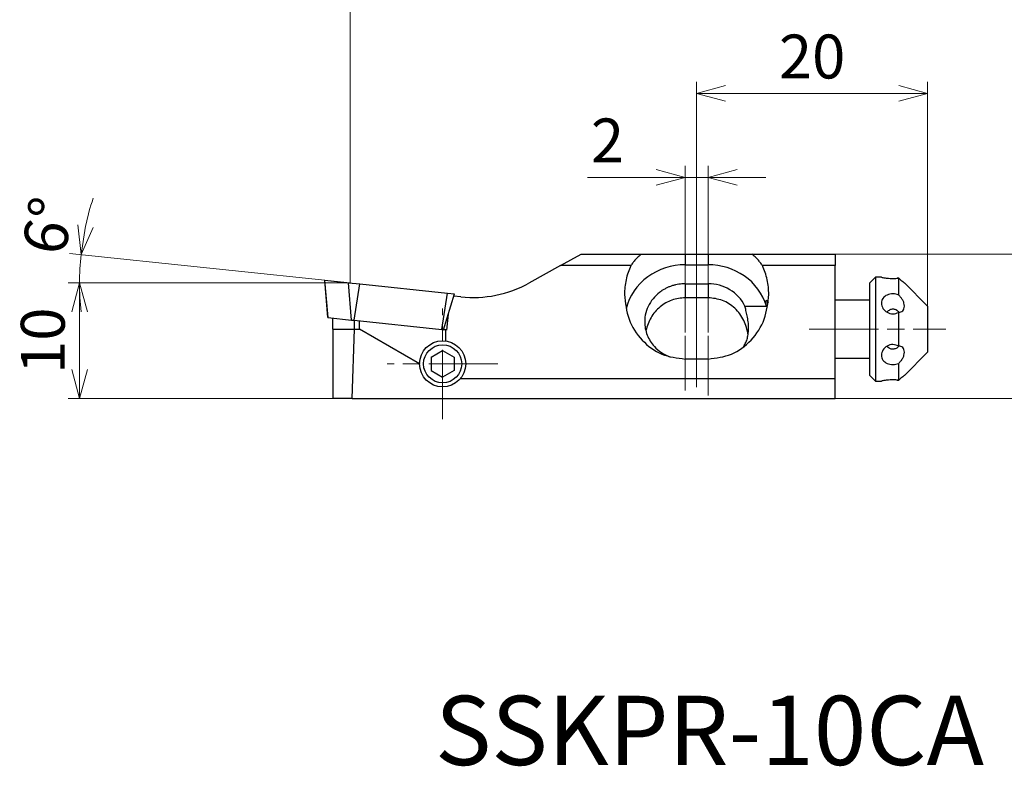
# Model space of a CAD drawing. Units: millimetres. Extents: x -108 to 250, y -104 to 15.
# Drawn here: x -79 to 7, y -104 to -39 of the extents above; entities that cross this region are included whole.
import ezdxf

# ---------------------------------------------------------------- set-up
doc = ezdxf.new("R2010")
doc.units = ezdxf.units.MM
doc.linetypes.add('AM_ISO08W050', pattern=[18, 12, -1.5, 3, -1.5])
doc.linetypes.add('AM_ISO08W050x2', pattern=[9, 6, -0.75, 1.5, -0.75])
doc.layers.add('1', color=7, linetype='Continuous')
for name, color, linetype, lineweight in [('AM_4', 3, 'Continuous', 13), ('AM_5', 3, 'Continuous', 30), ('AM_6', 2, 'Continuous', 30), ('AM_7', 4, 'AM_ISO08W050', 13), ('中心線', 4, 'AM_ISO08W050', 13), ('実線', 7, 'Continuous', 30)]:
    doc.layers.add(name, color=color, linetype=linetype, lineweight=lineweight)
doc.styles.get("Standard").update_dxf_attribs({"font": 'ISOCP.SHX', "bigfont": 'EXTFONT.SHX'})
doc.dimstyles.new('AM_JIS$0', dxfattribs={"dimtxt": 3.8, "dimasz": 2.5, "dimexe": 1, "dimexo": 0, "dimgap": 0.8, "dimtad": 3, "dimzin": 9, "dimdsep": 46, "dimtxsty": 'STANDARD', "dimblk": 'OPEN30', "dimcen": 0, "dimclrd": 3, "dimclre": 3, "dimclrt": 2, "dimaunit": 1, "dimadec": 0, "dimazin": 2, "dimtp": 0.1, "dimtm": 0.1, "dimtfac": 0.71, "dimtmove": 0, "dimatfit": 0, "dimldrblk": 'OPEN30', "dimfxl": 1, "dimlwd": 13, "dimlwe": 13, "dimarcsym": 0})
doc.dimstyles.new('AM_JIS$2', dxfattribs={"dimtxt": 3.8, "dimasz": 2.5, "dimexe": 1, "dimexo": 0, "dimgap": 0.8, "dimtad": 3, "dimzin": 9, "dimdsep": 46, "dimtxsty": 'STANDARD', "dimblk": 'OPEN30', "dimcen": 0, "dimclrd": 3, "dimclre": 3, "dimclrt": 2, "dimaunit": 1, "dimadec": 0, "dimazin": 2, "dimtp": 0.1, "dimtm": 0.1, "dimtfac": 0.71, "dimtmove": 0, "dimatfit": 0, "dimldrblk": 'OPEN30', "dimfxl": 1, "dimlwd": 13, "dimlwe": 13, "dimarcsym": 0})

# ---------------------------------------------------------------- blocks, each defined once
blk = doc.blocks.new('_Open30')
at = {"color": 0, "linetype": 'ByBlock', "lineweight": -2}
for p, q in [((-1, 0.268), (0, 0)), ((0, 0), (-1, -0.268)), ((0, 0), (-1, 0))]:
    blk.add_line(p, q, dxfattribs=at)
blk = doc.blocks.new('*D597')
at = {"layer": 'AM_5', "color": 3, "lineweight": 13}
for q in [(-74.316, -59.467), (-74.45, -62.023)]:
    blk.add_line((-50, -62.023), q, dxfattribs=at)
for start, end in [(161.77783, 167.88891), (174, 180), (180, 186.11108)]:
    blk.add_arc((-50, -62.023), 23.45, start, end, dxfattribs=at)
at = {"layer": 'Defpoints', "color": 0}
for p in [(-73.436, -61.204), (-50, -62.023), (-49.183, -62.108), (250, -62.023), (-41.573, -62.908)]:
    blk.add_point(p, dxfattribs=at)
at = {"layer": 'AM_5', "color": 3, "lineweight": 13, "xscale": 2.5, "yscale": 2.5, "zscale": 2.5, "rotation": 260.9444542990332}
blk.add_blockref('_Open30', (-73.322, -59.571), dxfattribs=at)
at = {"layer": 'AM_5', "color": 2, "insert": (-75.694, -57.161), "char_height": 3.8, "attachment_point": 5, "rotation": 79.28537}
blk.add_mtext('6°', dxfattribs=at)
blk = doc.blocks.new('_None')
blk = doc.blocks.new('*D797')
at = {"layer": 'AM_5', "color": 3, "lineweight": 13}
for p, q in [((-50, -62.023), (-74.443, -62.023)), ((-73.443, -69.522), (-73.443, -64.523)), ((-47.392, -72.022), (-74.443, -72.022))]:
    blk.add_line(p, q, dxfattribs=at)
at = {"layer": 'Defpoints', "color": 0}
for p in [(-73.443, -62.023), (-50, -62.023), (-47.392, -72.022)]:
    blk.add_point(p, dxfattribs=at)
at = {"layer": 'AM_5', "color": 3, "lineweight": 13, "xscale": 2.5, "yscale": 2.5, "zscale": 2.5}
for p, rotation in [((-73.443, -62.023), 90), ((-73.443, -72.022), 270)]:
    blk.add_blockref('_Open30', p, dxfattribs=dict(at, rotation=rotation))
at = {"layer": 'AM_5', "color": 2, "insert": (-76.143, -67.022), "char_height": 3.8, "attachment_point": 5, "rotation": 90}
blk.add_mtext('10', dxfattribs=at)
blk = doc.blocks.new('*D798')
at = {"layer": 'AM_5', "color": 3, "lineweight": 13}
for p, q in [((-20, -57.611), (-20, -44.611)), ((0, -64.022), (0, -44.611)), ((-2.5, -45.611), (-17.5, -45.611))]:
    blk.add_line(p, q, dxfattribs=at)
at = {"layer": 'Defpoints', "color": 0}
for p in [(-20, -45.611), (-20, -57.611), (0, -64.022)]:
    blk.add_point(p, dxfattribs=at)
at = {"layer": 'AM_5', "color": 3, "lineweight": 13, "xscale": 2.5, "yscale": 2.5, "zscale": 2.5, "rotation": 180}
blk.add_blockref('_Open30', (-20, -45.611), dxfattribs=at)
at = {"layer": 'AM_5', "color": 3, "lineweight": 13, "xscale": 2.5, "yscale": 2.5, "zscale": 2.5}
blk.add_blockref('_Open30', (0, -45.611), dxfattribs=at)
at = {"layer": 'AM_5', "color": 2, "insert": (-10, -42.911), "char_height": 3.8, "attachment_point": 5}
blk.add_mtext('20', dxfattribs=at)
blk = doc.blocks.new('*D799')
at = {"layer": 'AM_5', "color": 3, "lineweight": 13}
for p, q in [((-21, -57.611), (-21, -51.879)), ((-19, -57.611), (-19, -51.879)), ((-23.5, -52.879), (-29.445, -52.879)), ((-19, -52.879), (-21, -52.879)), ((-16.5, -52.879), (-14, -52.879))]:
    blk.add_line(p, q, dxfattribs=at)
at = {"layer": 'Defpoints', "color": 0}
for p in [(-19, -52.879), (-21, -57.611), (-19, -57.611)]:
    blk.add_point(p, dxfattribs=at)
at = {"layer": 'AM_5', "color": 3, "lineweight": 13, "xscale": 2.5, "yscale": 2.5, "zscale": 2.5}
blk.add_blockref('_Open30', (-21, -52.879), dxfattribs=at)
at = {"layer": 'AM_5', "color": 3, "lineweight": 13, "xscale": 2.5, "yscale": 2.5, "zscale": 2.5, "rotation": 180}
blk.add_blockref('_Open30', (-19, -52.879), dxfattribs=at)
at = {"layer": 'AM_5', "color": 2, "insert": (-27.722, -50.178), "char_height": 3.8, "attachment_point": 5}
blk.add_mtext('2', dxfattribs=at)
blk = doc.blocks.new('*D793')
at = {"layer": 'AM_5', "color": 3, "lineweight": 13}
for p, q in [((-8, -59.522), (13.632, -59.522)), ((12.632, -69.522), (12.632, -62.022)), ((-8, -72.022), (13.632, -72.022))]:
    blk.add_line(p, q, dxfattribs=at)
at = {"layer": 'Defpoints', "color": 0}
for p in [(-8, -59.522), (12.632, -59.522), (-8, -72.022)]:
    blk.add_point(p, dxfattribs=at)
at = {"layer": 'AM_5', "color": 3, "lineweight": 13, "xscale": 2.5, "yscale": 2.5, "zscale": 2.5}
for p, rotation in [((12.632, -59.522), 90), ((12.632, -72.022), 270)]:
    blk.add_blockref('_Open30', p, dxfattribs=dict(at, rotation=rotation))
at = {"layer": 'AM_5', "color": 2, "insert": (9.931, -65.818), "char_height": 3.8, "attachment_point": 5, "rotation": 90}
blk.add_mtext('12.5', dxfattribs=at)

msp = doc.modelspace()

# ---------------------------------------------------------------- linework, layer by layer
for p, q in [((-31.804, -60.5225), (-30, -59.5225)), ((-30, -59.5225), (-24.7952, -59.5225)), ((-24.7952, -59.5225), (-21, -59.5225)), ((-21, -59.5225), (-21, -60.4491)), ((-21, -59.5225), (-19, -59.5225)), ((-19, -59.5225), (-19, -60.4491)), ((-19, -59.5225), (-15.2048, -59.5225)), ((-15.2048, -59.5225), (-8, -59.5225)), ((-8, -59.5225), (-8, -60.5225)), ((-31.804, -60.5225), (-34.5264, -62.0315)), ((-25.6968, -60.5225), (-31.804, -60.5225)), ((-21, -60.4491), (-19, -60.4491)), ((-8, -60.5225), (-14.3032, -60.5225)), ((-8, -70.3115), (-8, -60.5225)), ((-52.2364, -61.7874), (-51.954, -65.0146)), ((-52.2364, -61.7874), (-52.209, -61.7903)), ((-51.9478, -65.0153), (-52.209, -61.7903)), ((-52.209, -61.7903), (-50.1586, -62.0058)), ((-49.8974, -65.2308), (-50.1586, -62.0058)), ((-50.1586, -62.0058), (-49.1834, -62.1083)), ((-49.6757, -65.2541), (-49.1834, -62.1083)), ((-49.1834, -62.1083), (-41.5732, -62.9082)), ((-21, -62.0935), (-19, -62.0935)), ((-21, -62.0935), (-21, -63.2979)), ((-19, -62.0935), (-19, -63.2979)), ((-4.5, -61.5225), (-5, -62.0225)), ((-5, -68.0224), (-5, -62.0225)), ((-3.9967, -61.5225), (-4.5, -61.5225)), ((-4.5, -61.5225), (-4.5, -68.2724)), ((-2.5, -63.0644), (-2.5, -61.6066)), ((0, -64.0225), (-2.0016, -62.0209)), ((-42.0655, -66.054), (-41.5732, -62.9082)), ((-41.9317, -66.068), (-40.9845, -62.9701)), ((-41.5732, -62.9082), (-40.9845, -62.9701)), ((-40.4197, -63.2305), (-41.0441, -63.1649)), ((-19, -63.2979), (-21, -63.2979)), ((-5, -63.5225), (-8, -63.5225)), ((-41.5162, -64.7089), (-41.662, -66.0964)), ((-15.8164, -64.0161), (-13.9554, -64.0161)), ((-2.5, -67.4803), (-2.5, -64.5644)), ((0, -64.0225), (0, -68.0225)), ((-51.954, -65.0146), (-51.9478, -65.0153)), ((-51.9478, -65.0153), (-49.8974, -65.2308)), ((-51.5, -66.0225), (-51.5, -65.0623)), ((-49.8974, -65.2308), (-49.6757, -65.2541)), ((-49.6757, -65.2541), (-42.0655, -66.054)), ((-49.6244, -66.0225), (-49.6244, -65.2595)), ((-49.2, -66.0225), (-49.2, -65.3041)), ((-51.5, -66.0225), (-49.6244, -66.0225)), ((-51.5, -66.0225), (-51.5, -72.0225)), ((-49.8306, -72.0225), (-49.6244, -66.0225)), ((-49.6244, -66.0225), (-49.2, -66.0225)), ((-44, -69.0105), (-49.2, -66.0225)), ((-42.0655, -66.054), (-41.9317, -66.068)), ((-41.7359, -66.0886), (-41.9317, -66.068)), ((-41.7359, -67.04), (-41.7359, -66.0886)), ((-41.662, -66.0964), (-41.7359, -66.0886)), ((-5, -70.0225), (-5, -68.0224)), ((-2.0016, -70.0241), (0, -68.0225)), ((-19, -68.6058), (-21, -68.6058)), ((-8, -68.5225), (-5, -68.5225)), ((-4.5, -68.2724), (-4.5, -70.5225)), ((-2.5, -70.4383), (-2.5, -68.9803)), ((-8, -70.3115), (-40.4708, -70.3115)), ((-8, -72.0225), (-8, -70.3115)), ((-5, -70.0225), (-4.5, -70.5225)), ((-4.5, -70.5225), (-3.9967, -70.5225)), ((-2.6588, -70.4233), (-2.5, -70.4384)), ((-2.5, -70.4384), (-2.4243, -70.3706)), ((-49.8306, -72.0225), (-51.5, -72.0225)), ((-49.8306, -72.0225), (-8, -72.0225))]:
    msp.add_line(p, q)
for points, knots in [([(-24.7952, -59.5225), (-24.8834, -59.5976), (-25.0582, -59.7465), (-25.2954, -59.992), (-25.5115, -60.2483), (-25.6354, -60.4317), (-25.6968, -60.5225)], [0, 0, 0, 0, 0.3473942, 0.6883452, 1.0230124, 1.3516741, 1.3516741, 1.3516741, 1.3516741]), ([(-14.3032, -60.5225), (-14.3646, -60.4317), (-14.4885, -60.2483), (-14.7046, -59.992), (-14.9418, -59.7465), (-15.1166, -59.5976), (-15.2048, -59.5225)], [0, 0, 0, 0, 0.3286617, 0.6633295, 1.0042805, 1.3516747, 1.3516747, 1.3516747, 1.3516747]), ([(-25.6968, -60.5225), (-25.7813, -60.7189), (-25.9508, -61.1125), (-26.1197, -61.7349), (-26.2299, -62.3723), (-26.2433, -62.8032), (-26.25, -63.0188)], [0, 0, 0, 0, 0.640698, 1.284214, 1.9296717, 2.57616, 2.57616, 2.57616, 2.57616]), ([(-13.75, -63.0188), (-13.7568, -62.8032), (-13.7703, -62.3723), (-13.8803, -61.7349), (-14.049, -61.1124), (-14.2186, -60.7188), (-14.3032, -60.5225)], [0, 0, 0, 0, 0.6464715, 1.2919478, 1.9354533, 2.5761602, 2.5761602, 2.5761602, 2.5761602]), ([(-4, -61.5225), (-3.9553, -61.532), (-3.7902, -61.5673), (-3.4579, -61.6175), (-3.0002, -61.6472), (-2.6667, -61.6201), (-2.5, -61.6066)], [0, 0, 0, 0, 0.1371283, 0.5062824, 1.0074539, 1.5087706, 1.5087706, 1.5087706, 1.5087706]), ([(-2.5, -61.6066), (-2.5128, -61.6081), (-2.5388, -61.611), (-2.5781, -61.6149), (-2.6181, -61.6185), (-2.6451, -61.6207), (-2.6587, -61.6218)], [0, 0, 0, 0, 0.03875609, 0.07824345, 0.1184644, 0.15942339, 0.15942339, 0.15942339, 0.15942339]), ([(-2.4242, -61.6745), (-2.4305, -61.6689), (-2.443, -61.6578), (-2.4619, -61.6409), (-2.4809, -61.6239), (-2.4936, -61.6124), (-2.5, -61.6066)], [0, 0, 0, 0, 0.02507874, 0.05039115, 0.07593744, 0.10171857, 0.10171857, 0.10171857, 0.10171857]), ([(-2.5, -61.6066), (-2.4378, -61.662), (-2.3238, -61.7637), (-2.1696, -61.8912), (-2.0646, -61.9737), (-2.0135, -62.0123), (-2, -62.0225)], [0, 0, 0, 0, 0.24989016, 0.45832874, 0.59992621, 0.65057697, 0.65057697, 0.65057697, 0.65057697]), ([(-26.25, -63.0188), (-26.1721, -63.749), (-26.0176, -65.1975), (-24.818, -67.0413), (-23.082, -68.3484), (-21.69, -68.5205), (-21, -68.6058)], [0, 0, 0, 0, 2.1750236, 4.3152012, 6.4050951, 8.4586952, 8.4586952, 8.4586952, 8.4586952]), ([(-19, -68.6058), (-18.3101, -68.5204), (-16.918, -68.3483), (-15.182, -67.0413), (-13.9823, -65.1976), (-13.8278, -63.749), (-13.75, -63.0188)], [0, 0, 0, 0, 2.0535801, 4.1434706, 6.2836413, 8.4586908, 8.4586908, 8.4586908, 8.4586908]), ([(-2.5, -63.0644), (-2.6659, -63.0165), (-2.9978, -62.9206), (-3.4965, -63.0258), (-3.9135, -63.3159), (-3.9717, -63.623), (-4, -63.7724)], [0, 0, 0, 0, 0.51077, 1.0214857, 1.4864156, 1.9267948, 1.9267948, 1.9267948, 1.9267948]), ([(-2, -64.0223), (-2.0088, -63.9349), (-2.0271, -63.7534), (-2.1464, -63.4995), (-2.3038, -63.2651), (-2.4353, -63.1306), (-2.5, -63.0644)], [0, 0, 0, 0, 0.2619066, 0.5436591, 0.8294236, 1.1065668, 1.1065668, 1.1065668, 1.1065668]), ([(-21, -63.2979), (-21.3905, -63.3385), (-22.1767, -63.4204), (-23.2123, -64.0564), (-24.0246, -64.9808), (-24.2761, -65.7589), (-24.403, -66.1515)], [0, 0, 0, 0, 1.1646373, 2.3447534, 3.5487815, 4.7747359, 4.7747359, 4.7747359, 4.7747359]), ([(-15.5318, -66.5215), (-15.6307, -66.087), (-15.8268, -65.2256), (-16.6418, -64.1732), (-17.7329, -63.4404), (-18.5798, -63.3451), (-19, -63.2979)], [0, 0, 0, 0, 1.3223917, 2.6216435, 3.8928503, 5.1451557, 5.1451557, 5.1451557, 5.1451557]), ([(-13.9554, -64.0161), (-13.9654, -63.945), (-13.9827, -63.8221), (-13.9846, -63.6728), (-13.9904, -63.5638), (-13.9538, -63.5324), (-13.9423, -63.5225)], [0, 0, 0, 0, 0.21311382, 0.36866583, 0.46435631, 0.50850969, 0.50850969, 0.50850969, 0.50850969]), ([(-13.9423, -63.5225), (-13.9324, -63.5265), (-13.906, -63.5374), (-13.878, -63.5867), (-13.8451, -63.6553), (-13.8281, -63.7128), (-13.8185, -63.7455)], [0, 0, 0, 0, 0.03125128, 0.0840224, 0.16120276, 0.26290903, 0.26290903, 0.26290903, 0.26290903]), ([(-4, -63.7724), (-3.9704, -63.9292), (-3.9091, -64.2544), (-3.5146, -64.6011), (-2.9958, -64.751), (-2.6653, -64.6266), (-2.5, -64.5644)], [0, 0, 0, 0, 0.4669997, 0.9686033, 1.4857795, 2.0029798, 2.0029798, 2.0029798, 2.0029798]), ([(-15.5, -65.929), (-15.5074, -65.7432), (-15.5218, -65.382), (-15.6126, -64.871), (-15.7196, -64.4216), (-15.7862, -64.1426), (-15.8164, -64.0161)], [0, 0, 0, 0, 0.5573575, 1.0831146, 1.5532809, 1.9435909, 1.9435909, 1.9435909, 1.9435909]), ([(-2.4909, -64.5316), (-2.5687, -64.4636), (-2.7158, -64.3351), (-3.0042, -64.2686), (-3.2919, -64.339), (-3.4382, -64.4694), (-3.5156, -64.5384)], [0, 0, 0, 0, 0.3060443, 0.5786623, 0.8518375, 1.159194, 1.159194, 1.159194, 1.159194]), ([(-2.4827, -64.5402), (-2.5607, -64.4704), (-2.7081, -64.3387), (-2.9986, -64.2683), (-3.2894, -64.3373), (-3.437, -64.4685), (-3.5151, -64.5379)], [0, 0, 0, 0, 0.3100247, 0.5853413, 0.8604996, 1.1701106, 1.1701106, 1.1701106, 1.1701106]), ([(-2.5, -64.5644), (-2.436, -64.5562), (-2.3082, -64.5396), (-2.1388, -64.4289), (-2.0198, -64.2472), (-2.0069, -64.1004), (-2, -64.0223)], [0, 0, 0, 0, 0.19160221, 0.38265396, 0.58720863, 0.8190224, 0.8190224, 0.8190224, 0.8190224]), ([(-15.9264, -67.5286), (-15.8611, -67.4167), (-15.7263, -67.1857), (-15.5958, -66.793), (-15.5136, -66.3696), (-15.5046, -66.077), (-15.5, -65.929)], [0, 0, 0, 0, 0.3878667, 0.8005688, 1.2339326, 1.6774375, 1.6774375, 1.6774375, 1.6774375]), ([(-2.5, -67.4803), (-2.6653, -67.4181), (-2.9958, -67.2938), (-3.5146, -67.4436), (-3.9091, -67.7904), (-3.9704, -68.1156), (-4, -68.2724)], [0, 0, 0, 0, 0.5171809, 1.0343558, 1.5359996, 2.0030538, 2.0030538, 2.0030538, 2.0030538]), ([(-2.4827, -67.5048), (-2.5607, -67.5745), (-2.7081, -67.7063), (-2.9986, -67.7767), (-3.2894, -67.7077), (-3.437, -67.5765), (-3.5151, -67.507)], [0, 0, 0, 0, 0.3100253, 0.5853417, 0.8605, 1.170111, 1.170111, 1.170111, 1.170111]), ([(-2, -68.0223), (-2.0069, -67.9443), (-2.0199, -67.7975), (-2.1388, -67.6159), (-2.3081, -67.505), (-2.436, -67.4885), (-2.5, -67.4803)], [0, 0, 0, 0, 0.23176738, 0.43627686, 0.62728887, 0.81897214, 0.81897214, 0.81897214, 0.81897214]), ([(-2.5, -68.9803), (-2.4353, -68.9141), (-2.3039, -68.7796), (-2.1464, -68.5452), (-2.0271, -68.2913), (-2.0088, -68.1098), (-2, -68.0223)], [0, 0, 0, 0, 0.2770616, 0.562891, 0.844719, 1.1066736, 1.1066736, 1.1066736, 1.1066736]), ([(-4, -68.2724), (-3.9717, -68.4218), (-3.9135, -68.7289), (-3.4965, -69.019), (-2.9978, -69.1242), (-2.6659, -69.0283), (-2.5, -68.9803)], [0, 0, 0, 0, 0.4403527, 0.9052579, 1.4159754, 1.9267662, 1.9267662, 1.9267662, 1.9267662]), ([(-2.5, -70.4383), (-2.6668, -70.4248), (-3.0002, -70.3978), (-3.458, -70.4275), (-3.7903, -70.4777), (-3.9553, -70.5129), (-4, -70.5225)], [0, 0, 0, 0, 0.501349, 1.0025604, 1.3717319, 1.5087806, 1.5087806, 1.5087806, 1.5087806]), ([(-2, -70.0225), (-2.0135, -70.0326), (-2.0646, -70.0712), (-2.1695, -70.1537), (-2.3237, -70.2811), (-2.4378, -70.3829), (-2.5, -70.4383)], [0, 0, 0, 0, 0.0505733, 0.19211046, 0.40047251, 0.65054495, 0.65054495, 0.65054495, 0.65054495])]:
    msp.add_open_spline(points, degree=3, knots=knots)
at = {"layer": '1'}
for centre, radius, start, end in [((-21, -65.9933), 5.5442, 90, 125.744566), ((-19, -66.0002), 5.5511, 55.709066, 90), ((-39.3745, -53.2853), 10, 263.999998, 298.999999), ((-21.4056, -65.4298), 4.8499, 125.744568, 166.213879), ((-21.015, -65.7477), 3.6524, 106.978723, 111.253494), ((-21.0091, -65.7669), 3.6725, 102.704221, 106.978724), ((-21.0023, -65.797), 3.7034, 98.465343, 102.704223), ((-21.0008, -65.8075), 3.7139, 94.226601, 98.465333), ((-21, -65.8182), 3.7246, 90, 94.226602), ((-19, -65.8041), 3.7106, 59.646569, 90), ((-18.6234, -65.448), 4.8827, 17.053144, 55.709063), ((-21.1454, -65.522), 3.3907, 124.322384, 150.976202), ((-21.074, -65.6265), 3.5173, 119.916861, 124.322392), ((-21.0442, -65.6784), 3.5771, 115.584983, 119.916862), ((-21.0323, -65.7031), 3.6046, 111.253491, 115.584985), ((-18.803, -65.4677), 3.3207, 25.922056, 59.646574), ((-21.3969, -65.3825), 3.1031, 150.976213, 180), ((-21.405, -65.3825), 3.095, 180, 201.706923), ((-21.2384, -65.3162), 3.2743, 201.70691, 222.251455), ((-21.1414, -65.2281), 3.4053, 222.251457, 235.829702), ((-21.0364, -65.0733), 3.5924, 235.829703, 248.706985)]:
    msp.add_arc(centre, radius, start, end, dxfattribs=at)
at = {"layer": 'AM_4'}
msp.add_line((-50, -27.0414), (-50, -62.0225), dxfattribs=at)
at = {"layer": 'AM_7', "linetype": 'AM_ISO08W050x2'}
for p, q in [((-42, -73.8165), (-42, -64.2285)), ((-37.206, -69.0225), (-46.794, -69.0225))]:
    msp.add_line(p, q, dxfattribs=at)
at = {"layer": '中心線', "linetype": 'AM_ISO08W050', "lineweight": 13, "ltscale": 0.5}
for p, q in [((-21, -57.6112), (-21, -69.5313)), ((-20, -57.6112), (-20, -69.5313)), ((-19, -57.6112), (-19, -69.5313)), ((-10.2424, -66.0225), (1.5812, -66.0225))]:
    msp.add_line(p, q, dxfattribs=at)
at = {"layer": '中心線', "lineweight": 13, "ltscale": 0.8}
msp.add_line((-20, -57.8478), (-20, -71.3244), dxfattribs=at)
at = {"layer": '中心線', "linetype": 'AM_ISO08W050x2', "lineweight": 13, "ltscale": 0.8}
for p, q in [((-21, -61.5209), (-21, -71.3429)), ((-19, -61.5209), (-19, -71.7747))]:
    msp.add_line(p, q, dxfattribs=at)
at = {"layer": '実線'}
for p, q in [((-43, -68.4451), (-42, -67.8678)), ((-42, -67.8678), (-41, -68.4451)), ((-43, -68.4451), (-43, -69.5998)), ((-41, -68.4451), (-41, -69.5998)), ((-43, -69.5998), (-42, -70.1772)), ((-41, -69.5998), (-42, -70.1772))]:
    msp.add_line(p, q, dxfattribs=at)
for radius in [2, 1.65]:
    msp.add_circle((-42, -69.0225), radius, dxfattribs=at)

# ---------------------------------------------------------------- texts
at = {"layer": 'AM_6', "insert": (-42.657, -97.7574), "char_height": 6, "width": 45.99, "attachment_point": 1}
msp.add_mtext('SSKPR-10CA', dxfattribs=at)

# ---------------------------------------------------------------- dimensions: what is measured, and where the dimension line sits
at = {"layer": 'AM_5'}
dim = msp.add_linear_dim(base=(-20, -45.6112), p1=(0, -64.0225), p2=(-20, -57.6112), dimstyle='AM_JIS$0', override={"dimdec": 3, "dimadec": 1, "dimtp": 0.08, "dimtm": 0.08, "dimtdec": 3}, dxfattribs=at)
dim.commit()
dim.dimension.update_dxf_attribs({"geometry": '*D798', "text_midpoint": (-10, -42.9109)})
dim = msp.add_linear_dim(base=(-19, -52.8789), p1=(-21, -57.6112), p2=(-19, -57.6112), dimstyle='AM_JIS$0', override={"dimdec": 3, "dimadec": 1, "dimtp": 0.08, "dimtm": 0.08}, dxfattribs=at)
dim.commit()
dim.dimension.update_dxf_attribs({"geometry": '*D799', "text_midpoint": (-27.7224, -52.8789), "dimtype": 160})
dim = msp.add_angular_dim_2l(base=(-73.436, -61.2041), line1=((-49.1834, -62.1083), (-41.5732, -62.9082)), line2=((-50.0002, -62.0225), (249.9998, -62.0225)), dimstyle='AM_JIS$2', override={"dimdec": 3, "dimblk1": 'Open30', "dimblk2": 'None', "dimsah": 1, "dimtm": 0.1, "dimtdec": 3}, dxfattribs=at)
dim.commit()
dim.dimension.update_dxf_attribs({"geometry": '*D597', "text_midpoint": (-73.0414, -57.6627), "dimtype": 162})
for base, p1, p2, override, picture, middle in [((12.6317, -59.5225), (-8, -72.0225), (-8, -59.5225), {"dimdec": 3, "dimtp": 0, "dimtm": 0.2}, '*D793', (12.6317, -65.8175)), ((-73.4426, -62.0225), (-47.3923, -72.0225), (-50, -62.0225), {"dimdec": 3, "dimadec": 1, "dimtp": 0.08, "dimtm": 0.08, "dimtdec": 3}, '*D797', (-73.4426, -67.0225))]:
    dim = msp.add_linear_dim(base=base, p1=p1, p2=p2, angle=90, dimstyle='AM_JIS$0', override=override, dxfattribs=at)
    dim.commit()
    dim.dimension.update_dxf_attribs({"geometry": picture, "text_midpoint": middle, "dimtype": 160})

doc.saveas('drawing.dxf')
